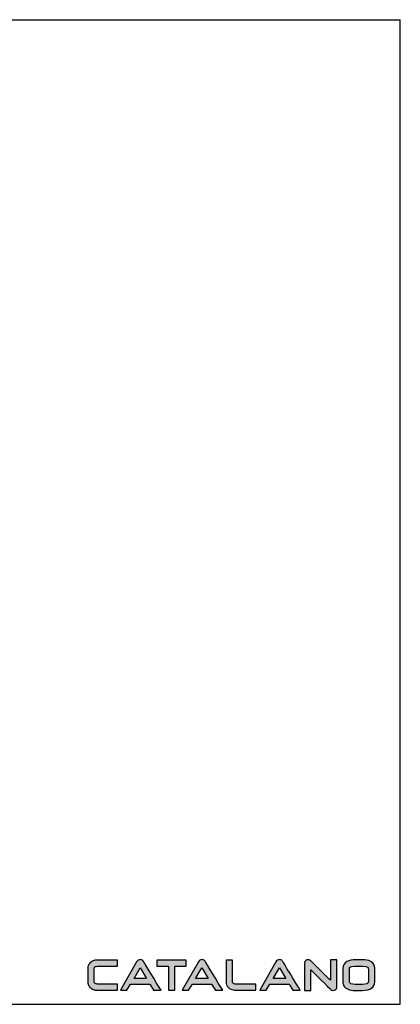
# Model space of a CAD drawing. Units: millimetres. Extents: x 9324 to 10668, y -12 to 1149.
# Drawn here: x 10220 to 10668, y -12 to 1149 of the extents above; entities that cross this region are included whole.
import ezdxf

# ---------------------------------------------------------------- set-up
doc = ezdxf.new("R2010")
doc.units = ezdxf.units.MM
doc.header["$LTSCALE"] = 5
doc.layers.add('Cartiglio e testi', color=4, linetype='Continuous', lineweight=30)

msp = doc.modelspace()

# ---------------------------------------------------------------- hatches: boundary and pattern name
at = {"layer": 'Cartiglio e testi'}
h = msp.add_hatch(color=256, dxfattribs=at)
edge = h.paths.add_edge_path()
edge.add_spline(control_points=[(10335, 12.2), (10335, 12.2), (10314.1, 12.2), (10314.1, 12.2)], knot_values=[0, 0, 0, 0, 1, 1, 1, 1], degree=3, periodic=0)
edge.add_spline(control_points=[(10314.1, 12.2), (10311.6, 12.2), (10310.4, 12.4), (10309.9, 12.5)], knot_values=[1, 1, 1, 1, 2, 2, 2, 2], degree=3, periodic=0)
edge.add_spline(control_points=[(10309.9, 12.5), (10307.6, 13.2), (10307.6, 14.4), (10307.6, 14.8)], knot_values=[2, 2, 2, 2, 3, 3, 3, 3], degree=3, periodic=0)
edge.add_spline(control_points=[(10307.6, 14.8), (10307.6, 14.8), (10307.6, 31.4), (10307.6, 31.4)], knot_values=[3, 3, 3, 3, 4, 4, 4, 4], degree=3, periodic=0)
edge.add_spline(control_points=[(10307.6, 31.4), (10307.6, 31.8), (10307.9, 32.2), (10308.4, 32.5)], knot_values=[4, 4, 4, 4, 5, 5, 5, 5], degree=3, periodic=0)
edge.add_spline(control_points=[(10308.4, 32.5), (10309, 33), (10310.3, 33.5), (10313.3, 33.5)], knot_values=[5, 5, 5, 5, 6, 6, 6, 6], degree=3, periodic=0)
edge.add_spline(control_points=[(10313.3, 33.5), (10313.3, 33.5), (10335, 33.5), (10335, 33.5)], knot_values=[6, 6, 6, 6, 7, 7, 7, 7], degree=3, periodic=0)
edge.add_spline(control_points=[(10335, 33.5), (10335, 33.5), (10335, 40.6), (10335, 40.6)], knot_values=[7, 7, 7, 7, 8, 8, 8, 8], degree=3, periodic=0)
edge.add_spline(control_points=[(10335, 40.6), (10335, 40.6), (10313.2, 40.6), (10313.2, 40.6)], knot_values=[8, 8, 8, 8, 9, 9, 9, 9], degree=3, periodic=0)
edge.add_spline(control_points=[(10313.2, 40.6), (10311.3, 40.6), (10309.8, 40.5), (10308.6, 40.3)], knot_values=[9, 9, 9, 9, 10, 10, 10, 10], degree=3, periodic=0)
edge.add_spline(control_points=[(10308.6, 40.3), (10306.5, 39.9), (10304.6, 39), (10303, 37.6)], knot_values=[10, 10, 10, 10, 11, 11, 11, 11], degree=3, periodic=0)
edge.add_spline(control_points=[(10303, 37.6), (10301.1, 35.9), (10300.1, 33.8), (10300.1, 31.4)], knot_values=[11, 11, 11, 11, 12, 12, 12, 12], degree=3, periodic=0)
edge.add_spline(control_points=[(10300.1, 31.4), (10300.1, 31.4), (10300.1, 14.7), (10300.1, 14.7)], knot_values=[12, 12, 12, 12, 13, 13, 13, 13], degree=3, periodic=0)
edge.add_spline(control_points=[(10300.1, 14.7), (10300.1, 12.8), (10300.5, 11.3), (10301.3, 10.1)], knot_values=[13, 13, 13, 13, 14, 14, 14, 14], degree=3, periodic=0)
edge.add_spline(control_points=[(10301.3, 10.1), (10302, 9), (10303.1, 7.9), (10304.6, 7)], knot_values=[14, 14, 14, 14, 15, 15, 15, 15], degree=3, periodic=0)
edge.add_spline(control_points=[(10304.6, 7), (10306, 6.1), (10307.4, 5.6), (10308.6, 5.3)], knot_values=[15, 15, 15, 15, 16, 16, 16, 16], degree=3, periodic=0)
edge.add_spline(control_points=[(10308.6, 5.3), (10309.8, 5.1), (10311.6, 5), (10314.1, 5)], knot_values=[16, 16, 16, 16, 17, 17, 17, 17], degree=3, periodic=0)
edge.add_spline(control_points=[(10314.1, 5), (10314.1, 5), (10335, 5), (10335, 5)], knot_values=[17, 17, 17, 17, 18, 18, 18, 18], degree=3, periodic=0)
edge.add_spline(control_points=[(10335, 5), (10335, 5), (10335, 12.2), (10335, 12.2)], knot_values=[18, 18, 18, 18, 19, 19, 19, 19], degree=3, periodic=0)
h = msp.add_hatch(color=256, dxfattribs=at)
edge = h.paths.add_edge_path(flags=17)
edge.add_spline(control_points=[(10359.4, 40.5), (10359.4, 40.5), (10359.4, 40.5), (10359.4, 40.5)], knot_values=[5, 5, 5, 5, 6, 6, 6, 6], degree=3, periodic=0)
h.paths.add_polyline_path([(10354.5, 18.9), (10361.8, 31.5), (10369.2, 18.9)], flags=16)
edge = h.paths.add_edge_path()
edge.add_spline(control_points=[(10377.6, 5), (10377.6, 5), (10386.3, 5), (10386.3, 5)], knot_values=[0, 0, 0, 0, 1, 1, 1, 1], degree=3, periodic=0)
edge.add_spline(control_points=[(10386.3, 5), (10381.5, 12.9), (10365.9, 38.6), (10365.8, 38.7)], knot_values=[1, 1, 1, 1, 2, 2, 2, 2], degree=3, periodic=0)
edge.add_spline(control_points=[(10365.8, 38.7), (10365.5, 39.4), (10364.9, 40.3), (10363.5, 40.8)], knot_values=[2, 2, 2, 2, 3, 3, 3, 3], degree=3, periodic=0)
edge.add_spline(control_points=[(10363.5, 40.8), (10363, 41), (10362.4, 41.1), (10361.8, 41.1)], knot_values=[3, 3, 3, 3, 4, 4, 4, 4], degree=3, periodic=0)
edge.add_spline(control_points=[(10361.8, 41.1), (10360.9, 41.1), (10360.1, 40.9), (10359.4, 40.5)], knot_values=[4, 4, 4, 4, 5, 5, 5, 5], degree=3, periodic=0)
edge.add_spline(control_points=[(10359.4, 40.5), (10358.7, 40.2), (10358.1, 39.5), (10357.6, 38.7)], knot_values=[6, 6, 6, 6, 7, 7, 7, 7], degree=3, periodic=0)
edge.add_spline(control_points=[(10357.6, 38.7), (10357.6, 38.7), (10338.6, 5), (10338.6, 5)], knot_values=[7, 7, 7, 7, 8, 8, 8, 8], degree=3, periodic=0)
edge.add_spline(control_points=[(10338.6, 5), (10338.6, 5), (10346.1, 5), (10346.1, 5)], knot_values=[8, 8, 8, 8, 9, 9, 9, 9], degree=3, periodic=0)
edge.add_spline(control_points=[(10346.1, 5), (10346.1, 5), (10350.5, 12.2), (10350.5, 12.2)], knot_values=[9, 9, 9, 9, 10, 10, 10, 10], degree=3, periodic=0)
edge.add_spline(control_points=[(10350.5, 12.2), (10350.5, 12.2), (10373.2, 12.2), (10373.2, 12.2)], knot_values=[10, 10, 10, 10, 11, 11, 11, 11], degree=3, periodic=0)
edge.add_spline(control_points=[(10373.2, 12.2), (10373.2, 12.2), (10377.6, 5), (10377.6, 5)], knot_values=[11, 11, 11, 11, 12, 12, 12, 12], degree=3, periodic=0)
h = msp.add_hatch(color=256, dxfattribs=at)
edge = h.paths.add_edge_path()
edge.add_spline(control_points=[(10381.5, 40.6), (10381.5, 40.6), (10381.5, 33.5), (10381.5, 33.5)], knot_values=[0, 0, 0, 0, 1, 1, 1, 1], degree=3, periodic=0)
edge.add_spline(control_points=[(10381.5, 33.5), (10384.7, 33.5), (10393.5, 33.5), (10395, 33.5)], knot_values=[1, 1, 1, 1, 2, 2, 2, 2], degree=3, periodic=0)
edge.add_spline(control_points=[(10395, 33.5), (10395, 31.8), (10395, 11.9), (10395, 5)], knot_values=[2, 2, 2, 2, 3, 3, 3, 3], degree=3, periodic=0)
edge.add_spline(control_points=[(10395, 5), (10395, 5), (10402.4, 5), (10402.4, 5)], knot_values=[3, 3, 3, 3, 4, 4, 4, 4], degree=3, periodic=0)
edge.add_spline(control_points=[(10402.4, 5), (10402.4, 11.9), (10402.4, 31.8), (10402.4, 33.5)], knot_values=[4, 4, 4, 4, 5, 5, 5, 5], degree=3, periodic=0)
edge.add_spline(control_points=[(10402.4, 33.5), (10403.7, 33.5), (10411.4, 33.5), (10416, 33.5)], knot_values=[5, 5, 5, 5, 6, 6, 6, 6], degree=3, periodic=0)
edge.add_spline(control_points=[(10416, 33.5), (10416, 33.5), (10416, 40.6), (10416, 40.6)], knot_values=[6, 6, 6, 6, 7, 7, 7, 7], degree=3, periodic=0)
edge.add_spline(control_points=[(10416, 40.6), (10416, 40.6), (10381.5, 40.6), (10381.5, 40.6)], knot_values=[7, 7, 7, 7, 8, 8, 8, 8], degree=3, periodic=0)
h = msp.add_hatch(color=256, dxfattribs=at)
edge = h.paths.add_edge_path(flags=17)
edge.add_spline(control_points=[(10432.1, 40.5), (10432.1, 40.5), (10432.1, 40.5), (10432.1, 40.5)], knot_values=[5, 5, 5, 5, 6, 6, 6, 6], degree=3, periodic=0)
edge = h.paths.add_edge_path()
edge.add_spline(control_points=[(10450.3, 5), (10450.3, 5), (10459, 5), (10459, 5)], knot_values=[0, 0, 0, 0, 1, 1, 1, 1], degree=3, periodic=0)
edge.add_spline(control_points=[(10459, 5), (10454.1, 12.9), (10438.5, 38.6), (10438.5, 38.7)], knot_values=[1, 1, 1, 1, 2, 2, 2, 2], degree=3, periodic=0)
edge.add_spline(control_points=[(10438.5, 38.7), (10438.2, 39.4), (10437.6, 40.3), (10436.1, 40.8)], knot_values=[2, 2, 2, 2, 3, 3, 3, 3], degree=3, periodic=0)
edge.add_spline(control_points=[(10436.1, 40.8), (10435.7, 41), (10435.1, 41.1), (10434.5, 41.1)], knot_values=[3, 3, 3, 3, 4, 4, 4, 4], degree=3, periodic=0)
edge.add_spline(control_points=[(10434.5, 41.1), (10433.6, 41.1), (10432.8, 40.9), (10432.1, 40.5)], knot_values=[4, 4, 4, 4, 5, 5, 5, 5], degree=3, periodic=0)
edge.add_spline(control_points=[(10432.1, 40.5), (10431.4, 40.2), (10430.8, 39.5), (10430.3, 38.7)], knot_values=[6, 6, 6, 6, 7, 7, 7, 7], degree=3, periodic=0)
edge.add_spline(control_points=[(10430.3, 38.7), (10430.3, 38.7), (10411.2, 5), (10411.2, 5)], knot_values=[7, 7, 7, 7, 8, 8, 8, 8], degree=3, periodic=0)
edge.add_spline(control_points=[(10411.2, 5), (10411.2, 5), (10418.8, 5), (10418.8, 5)], knot_values=[8, 8, 8, 8, 9, 9, 9, 9], degree=3, periodic=0)
edge.add_spline(control_points=[(10418.8, 5), (10418.8, 5), (10423.2, 12.2), (10423.2, 12.2)], knot_values=[9, 9, 9, 9, 10, 10, 10, 10], degree=3, periodic=0)
edge.add_spline(control_points=[(10423.2, 12.2), (10423.2, 12.2), (10445.9, 12.2), (10445.9, 12.2)], knot_values=[10, 10, 10, 10, 11, 11, 11, 11], degree=3, periodic=0)
edge.add_spline(control_points=[(10445.9, 12.2), (10445.9, 12.2), (10450.3, 5), (10450.3, 5)], knot_values=[11, 11, 11, 11, 12, 12, 12, 12], degree=3, periodic=0)
h.paths.add_polyline_path([(10427.1, 18.9), (10434.4, 31.5), (10441.9, 18.9)], flags=16)
h = msp.add_hatch(color=256, dxfattribs=at)
edge = h.paths.add_edge_path()
edge.add_spline(control_points=[(10478.4, 12.2), (10475.9, 12.2), (10474.2, 12.3), (10473.2, 12.4)], knot_values=[0, 0, 0, 0, 1, 1, 1, 1], degree=3, periodic=0)
edge.add_spline(control_points=[(10473.2, 12.4), (10470.5, 13.1), (10470.5, 14.4), (10470.5, 14.8)], knot_values=[1, 1, 1, 1, 2, 2, 2, 2], degree=3, periodic=0)
edge.add_spline(control_points=[(10470.5, 14.8), (10470.5, 14.8), (10470.5, 40.6), (10470.5, 40.6)], knot_values=[2, 2, 2, 2, 3, 3, 3, 3], degree=3, periodic=0)
edge.add_spline(control_points=[(10470.5, 40.6), (10470.5, 40.6), (10463, 40.6), (10463, 40.6)], knot_values=[3, 3, 3, 3, 4, 4, 4, 4], degree=3, periodic=0)
edge.add_spline(control_points=[(10463, 40.6), (10463, 40.6), (10463, 14.9), (10463, 14.9)], knot_values=[4, 4, 4, 4, 5, 5, 5, 5], degree=3, periodic=0)
edge.add_spline(control_points=[(10463, 14.9), (10463, 12.3), (10463.7, 10.1), (10465.3, 8.5)], knot_values=[5, 5, 5, 5, 6, 6, 6, 6], degree=3, periodic=0)
edge.add_spline(control_points=[(10465.3, 8.5), (10466.6, 7.1), (10468.7, 6.1), (10471.6, 5.4)], knot_values=[6, 6, 6, 6, 7, 7, 7, 7], degree=3, periodic=0)
edge.add_spline(control_points=[(10471.6, 5.4), (10472.8, 5.1), (10475, 5), (10478.4, 5)], knot_values=[7, 7, 7, 7, 8, 8, 8, 8], degree=3, periodic=0)
edge.add_spline(control_points=[(10478.4, 5), (10478.4, 5), (10498, 5), (10498, 5)], knot_values=[8, 8, 8, 8, 9, 9, 9, 9], degree=3, periodic=0)
edge.add_spline(control_points=[(10498, 5), (10498, 5), (10498, 12.2), (10498, 12.2)], knot_values=[9, 9, 9, 9, 10, 10, 10, 10], degree=3, periodic=0)
edge.add_spline(control_points=[(10498, 12.2), (10498, 12.2), (10478.4, 12.2), (10478.4, 12.2)], knot_values=[10, 10, 10, 10, 11, 11, 11, 11], degree=3, periodic=0)
h = msp.add_hatch(color=256, dxfattribs=at)
edge = h.paths.add_edge_path(flags=17)
edge.add_spline(control_points=[(10523.4, 40.5), (10523.4, 40.5), (10523.4, 40.5), (10523.4, 40.5)], knot_values=[5, 5, 5, 5, 6, 6, 6, 6], degree=3, periodic=0)
edge = h.paths.add_edge_path()
edge.add_spline(control_points=[(10541.6, 5), (10541.6, 5), (10550.3, 5), (10550.3, 5)], knot_values=[0, 0, 0, 0, 1, 1, 1, 1], degree=3, periodic=0)
edge.add_spline(control_points=[(10550.3, 5), (10545.5, 12.9), (10529.9, 38.6), (10529.8, 38.7)], knot_values=[1, 1, 1, 1, 2, 2, 2, 2], degree=3, periodic=0)
edge.add_spline(control_points=[(10529.8, 38.7), (10529.5, 39.4), (10528.9, 40.3), (10527.5, 40.8)], knot_values=[2, 2, 2, 2, 3, 3, 3, 3], degree=3, periodic=0)
edge.add_spline(control_points=[(10527.5, 40.8), (10527, 41), (10526.5, 41.1), (10525.8, 41.1)], knot_values=[3, 3, 3, 3, 4, 4, 4, 4], degree=3, periodic=0)
edge.add_spline(control_points=[(10525.8, 41.1), (10525, 41.1), (10524.1, 40.9), (10523.4, 40.5)], knot_values=[4, 4, 4, 4, 5, 5, 5, 5], degree=3, periodic=0)
edge.add_spline(control_points=[(10523.4, 40.5), (10522.7, 40.2), (10522.1, 39.5), (10521.6, 38.7)], knot_values=[6, 6, 6, 6, 7, 7, 7, 7], degree=3, periodic=0)
edge.add_spline(control_points=[(10521.6, 38.7), (10521.6, 38.7), (10502.6, 5), (10502.6, 5)], knot_values=[7, 7, 7, 7, 8, 8, 8, 8], degree=3, periodic=0)
edge.add_spline(control_points=[(10502.6, 5), (10502.6, 5), (10510.1, 5), (10510.1, 5)], knot_values=[8, 8, 8, 8, 9, 9, 9, 9], degree=3, periodic=0)
edge.add_spline(control_points=[(10510.1, 5), (10510.1, 5), (10514.5, 12.2), (10514.5, 12.2)], knot_values=[9, 9, 9, 9, 10, 10, 10, 10], degree=3, periodic=0)
edge.add_spline(control_points=[(10514.5, 12.2), (10514.5, 12.2), (10537.2, 12.2), (10537.2, 12.2)], knot_values=[10, 10, 10, 10, 11, 11, 11, 11], degree=3, periodic=0)
edge.add_spline(control_points=[(10537.2, 12.2), (10537.2, 12.2), (10541.6, 5), (10541.6, 5)], knot_values=[11, 11, 11, 11, 12, 12, 12, 12], degree=3, periodic=0)
h.paths.add_polyline_path([(10518.5, 18.9), (10525.8, 31.5), (10533.2, 18.9)], flags=16)
h = msp.add_hatch(color=256, dxfattribs=at)
edge = h.paths.add_edge_path()
edge.add_spline(control_points=[(10585.8, 40.7), (10585.8, 33.8), (10585.8, 19.9), (10585.8, 16.8)], knot_values=[0, 0, 0, 0, 1, 1, 1, 1], degree=3, periodic=0)
edge.add_spline(control_points=[(10585.8, 16.8), (10582.6, 20), (10563.5, 38.9), (10563.5, 38.9)], knot_values=[1, 1, 1, 1, 2, 2, 2, 2], degree=3, periodic=0)
edge.add_spline(control_points=[(10563.5, 38.9), (10563.5, 38.9), (10562.2, 39.9), (10562.2, 39.9)], knot_values=[2, 2, 2, 2, 3, 3, 3, 3], degree=3, periodic=0)
edge.add_spline(control_points=[(10562.2, 39.9), (10561.1, 40.6), (10560.1, 41), (10559.2, 41), (10558.4, 41), (10557.8, 40.8), (10557.2, 40.4)], knot_values=[3, 3, 3, 3, 4, 4, 4, 5, 5, 5, 5], degree=3, periodic=0)
edge.add_spline(control_points=[(10557.2, 40.4), (10556, 39.6), (10555.4, 38.6), (10555.4, 37.4)], knot_values=[5, 5, 5, 5, 6, 6, 6, 6], degree=3, periodic=0)
edge.add_spline(control_points=[(10555.4, 37.4), (10555.4, 37.4), (10555.4, 4.8), (10555.4, 4.8)], knot_values=[6, 6, 6, 6, 7, 7, 7, 7], degree=3, periodic=0)
edge.add_spline(control_points=[(10555.4, 4.8), (10555.4, 4.8), (10562.9, 4.8), (10562.9, 4.8)], knot_values=[7, 7, 7, 7, 8, 8, 8, 8], degree=3, periodic=0)
edge.add_spline(control_points=[(10562.9, 4.8), (10562.9, 11.3), (10562.9, 25.8), (10562.9, 29)], knot_values=[8, 8, 8, 8, 9, 9, 9, 9], degree=3, periodic=0)
edge.add_spline(control_points=[(10562.9, 29), (10566.1, 25.8), (10585.5, 6.6), (10585.5, 6.6)], knot_values=[9, 9, 9, 9, 10, 10, 10, 10], degree=3, periodic=0)
edge.add_spline(control_points=[(10585.5, 6.6), (10585.5, 6.6), (10586.3, 5.9), (10586.3, 5.9)], knot_values=[10, 10, 10, 10, 11, 11, 11, 11], degree=3, periodic=0)
edge.add_spline(control_points=[(10586.3, 5.9), (10587.2, 5.2), (10588, 4.9), (10588.7, 4.9), (10590.1, 4.9), (10591.1, 5.1), (10591.8, 5.7)], knot_values=[11, 11, 11, 11, 12, 12, 12, 13, 13, 13, 13], degree=3, periodic=0)
edge.add_spline(control_points=[(10591.8, 5.7), (10592.8, 6.5), (10593.3, 7.8), (10593.3, 9.7)], knot_values=[13, 13, 13, 13, 14, 14, 14, 14], degree=3, periodic=0)
edge.add_spline(control_points=[(10593.3, 9.7), (10593.3, 9.7), (10593.3, 40.7), (10593.3, 40.7)], knot_values=[14, 14, 14, 14, 15, 15, 15, 15], degree=3, periodic=0)
edge.add_spline(control_points=[(10593.3, 40.7), (10593.3, 40.7), (10585.8, 40.7), (10585.8, 40.7)], knot_values=[15, 15, 15, 15, 16, 16, 16, 16], degree=3, periodic=0)
h = msp.add_hatch(color=256, dxfattribs=at)
edge = h.paths.add_edge_path(flags=16)
edge.add_spline(control_points=[(10608.1, 15.1), (10608.1, 15.1), (10608.1, 30.4), (10608.1, 30.4)], knot_values=[0, 0, 0, 0, 1, 1, 1, 1], degree=3, periodic=0)
edge.add_spline(control_points=[(10608.1, 30.4), (10608.1, 31.2), (10608.1, 33.6), (10615.1, 33.6)], knot_values=[1, 1, 1, 1, 2, 2, 2, 2], degree=3, periodic=0)
edge.add_spline(control_points=[(10615.1, 33.6), (10615.1, 33.6), (10623.5, 33.6), (10623.5, 33.6)], knot_values=[2, 2, 2, 2, 3, 3, 3, 3], degree=3, periodic=0)
edge.add_spline(control_points=[(10623.5, 33.6), (10630.5, 33.6), (10630.5, 31.2), (10630.5, 30.4)], knot_values=[3, 3, 3, 3, 4, 4, 4, 4], degree=3, periodic=0)
edge.add_spline(control_points=[(10630.5, 30.4), (10630.5, 30.4), (10630.5, 15.1), (10630.5, 15.1)], knot_values=[4, 4, 4, 4, 5, 5, 5, 5], degree=3, periodic=0)
edge.add_spline(control_points=[(10630.5, 15.1), (10630.5, 13.1), (10628.1, 12), (10623.5, 12)], knot_values=[5, 5, 5, 5, 6, 6, 6, 6], degree=3, periodic=0)
edge.add_spline(control_points=[(10623.5, 12), (10623.5, 12), (10615.1, 12), (10615.1, 12)], knot_values=[6, 6, 6, 6, 7, 7, 7, 7], degree=3, periodic=0)
edge.add_spline(control_points=[(10615.1, 12), (10610.4, 12), (10608.1, 13.1), (10608.1, 15.1)], knot_values=[7, 7, 7, 7, 8, 8, 8, 8], degree=3, periodic=0)
edge = h.paths.add_edge_path()
edge.add_spline(control_points=[(10615.1, 40.8), (10608.4, 40.8), (10600.5, 39), (10600.5, 30.5)], knot_values=[0, 0, 0, 0, 1, 1, 1, 1], degree=3, periodic=0)
edge.add_spline(control_points=[(10600.5, 30.5), (10600.5, 30.5), (10600.5, 15), (10600.5, 15)], knot_values=[1, 1, 1, 1, 2, 2, 2, 2], degree=3, periodic=0)
edge.add_spline(control_points=[(10600.5, 15), (10600.5, 13.3), (10600.9, 11.7), (10601.7, 10.4)], knot_values=[2, 2, 2, 2, 3, 3, 3, 3], degree=3, periodic=0)
edge.add_spline(control_points=[(10601.7, 10.4), (10603.7, 6.7), (10608.3, 4.8), (10615.1, 4.8)], knot_values=[3, 3, 3, 3, 4, 4, 4, 4], degree=3, periodic=0)
edge.add_spline(control_points=[(10615.1, 4.8), (10615.1, 4.8), (10623.4, 4.8), (10623.4, 4.8)], knot_values=[4, 4, 4, 4, 5, 5, 5, 5], degree=3, periodic=0)
edge.add_spline(control_points=[(10623.4, 4.8), (10633.1, 4.8), (10638, 8.2), (10638, 15)], knot_values=[5, 5, 5, 5, 6, 6, 6, 6], degree=3, periodic=0)
edge.add_spline(control_points=[(10638, 15), (10638, 15), (10638, 30.5), (10638, 30.5)], knot_values=[6, 6, 6, 6, 7, 7, 7, 7], degree=3, periodic=0)
edge.add_spline(control_points=[(10638, 30.5), (10638, 34.9), (10636.3, 37.9), (10632.8, 39.4)], knot_values=[7, 7, 7, 7, 8, 8, 8, 8], degree=3, periodic=0)
edge.add_spline(control_points=[(10632.8, 39.4), (10630.7, 40.4), (10627.6, 40.8), (10623.4, 40.8)], knot_values=[8, 8, 8, 8, 9, 9, 9, 9], degree=3, periodic=0)
edge.add_spline(control_points=[(10623.4, 40.8), (10623.4, 40.8), (10615.1, 40.8), (10615.1, 40.8)], knot_values=[9, 9, 9, 9, 10, 10, 10, 10], degree=3, periodic=0)

# ---------------------------------------------------------------- linework, layer by layer
for p, q in [((9323.9, 1148.5), (10668.1, 1148.5)), ((10668.1, -11.5), (10668.1, 1148.5)), ((10354.5, 18.9), (10361.8, 31.5)), ((10361.8, 31.5), (10369.2, 18.9)), ((10427.1, 18.9), (10434.4, 31.5)), ((10434.4, 31.5), (10441.9, 18.9)), ((10518.5, 18.9), (10525.8, 31.5)), ((10525.8, 31.5), (10533.2, 18.9)), ((10369.2, 18.9), (10354.5, 18.9)), ((10441.9, 18.9), (10427.1, 18.9)), ((10533.2, 18.9), (10518.5, 18.9)), ((9323.9, -11.5), (10668.1, -11.5))]:
    msp.add_line(p, q, dxfattribs=at)
for points in [[(10303, 37.6), (10301.1, 35.9), (10300.1, 33.8), (10300.1, 31.4)], [(10308.6, 40.3), (10306.5, 39.9), (10304.6, 39), (10303, 37.6)], [(10313.2, 40.6), (10311.3, 40.6), (10309.8, 40.5), (10308.6, 40.3)], [(10335, 40.6), (10335, 40.6), (10313.2, 40.6), (10313.2, 40.6)], [(10335, 33.5), (10335, 33.5), (10335, 40.6), (10335, 40.6)], [(10357.6, 38.7), (10357.6, 38.7), (10338.6, 5), (10338.6, 5)], [(10359.4, 40.5), (10358.7, 40.2), (10358.1, 39.5), (10357.6, 38.7)], [(10361.8, 41.1), (10360.9, 41.1), (10360.1, 40.9), (10359.4, 40.5)], [(10363.5, 40.8), (10363, 41), (10362.4, 41.1), (10361.8, 41.1)], [(10365.8, 38.7), (10365.5, 39.4), (10364.9, 40.3), (10363.5, 40.8)], [(10386.3, 5), (10381.5, 12.9), (10365.9, 38.6), (10365.8, 38.7)], [(10381.5, 40.6), (10381.5, 40.6), (10381.5, 33.5), (10381.5, 33.5)], [(10416, 40.6), (10416, 40.6), (10381.5, 40.6), (10381.5, 40.6)], [(10430.3, 38.7), (10430.3, 38.7), (10411.2, 5), (10411.2, 5)], [(10416, 33.5), (10416, 33.5), (10416, 40.6), (10416, 40.6)], [(10432.1, 40.5), (10431.4, 40.2), (10430.8, 39.5), (10430.3, 38.7)], [(10434.5, 41.1), (10433.6, 41.1), (10432.8, 40.9), (10432.1, 40.5)], [(10436.1, 40.8), (10435.7, 41), (10435.1, 41.1), (10434.5, 41.1)], [(10438.5, 38.7), (10438.2, 39.4), (10437.6, 40.3), (10436.1, 40.8)], [(10459, 5), (10454.1, 12.9), (10438.5, 38.6), (10438.5, 38.7)], [(10470.5, 40.6), (10470.5, 40.6), (10463, 40.6), (10463, 40.6)], [(10463, 40.6), (10463, 40.6), (10463, 14.9), (10463, 14.9)], [(10470.5, 14.8), (10470.5, 14.8), (10470.5, 40.6), (10470.5, 40.6)], [(10521.6, 38.7), (10521.6, 38.7), (10502.6, 5), (10502.6, 5)], [(10523.4, 40.5), (10522.7, 40.2), (10522.1, 39.5), (10521.6, 38.7)], [(10525.8, 41.1), (10525, 41.1), (10524.1, 40.9), (10523.4, 40.5)], [(10527.5, 40.8), (10527, 41), (10526.5, 41.1), (10525.8, 41.1)], [(10529.8, 38.7), (10529.5, 39.4), (10528.9, 40.3), (10527.5, 40.8)], [(10550.3, 5), (10545.5, 12.9), (10529.9, 38.6), (10529.8, 38.7)], [(10557.2, 40.4), (10556, 39.6), (10555.4, 38.6), (10555.4, 37.4)], [(10555.4, 37.4), (10555.4, 37.4), (10555.4, 4.8), (10555.4, 4.8)], [(10563.5, 38.9), (10563.5, 38.9), (10562.2, 39.9), (10562.2, 39.9)], [(10585.8, 16.8), (10582.6, 20), (10563.5, 38.9), (10563.5, 38.9)], [(10585.8, 40.7), (10585.8, 33.8), (10585.8, 19.9), (10585.8, 16.8)], [(10593.3, 40.7), (10593.3, 40.7), (10585.8, 40.7), (10585.8, 40.7)], [(10593.3, 9.7), (10593.3, 9.7), (10593.3, 40.7), (10593.3, 40.7)], [(10615.1, 40.8), (10608.4, 40.8), (10600.5, 39), (10600.5, 30.5)], [(10623.4, 40.8), (10623.4, 40.8), (10615.1, 40.8), (10615.1, 40.8)], [(10632.8, 39.4), (10630.7, 40.4), (10627.6, 40.8), (10623.4, 40.8)], [(10638, 30.5), (10638, 34.9), (10636.3, 37.9), (10632.8, 39.4)], [(10300.1, 31.4), (10300.1, 31.4), (10300.1, 14.7), (10300.1, 14.7)], [(10307.6, 31.4), (10307.6, 31.8), (10307.9, 32.2), (10308.4, 32.5)], [(10307.6, 14.8), (10307.6, 14.8), (10307.6, 31.4), (10307.6, 31.4)], [(10308.4, 32.5), (10309, 33), (10310.3, 33.5), (10313.3, 33.5)], [(10313.3, 33.5), (10313.3, 33.5), (10335, 33.5), (10335, 33.5)], [(10381.5, 33.5), (10384.7, 33.5), (10393.5, 33.5), (10395, 33.5)], [(10395, 33.5), (10395, 31.8), (10395, 11.9), (10395, 5)], [(10402.4, 5), (10402.4, 11.9), (10402.4, 31.8), (10402.4, 33.5)], [(10402.4, 33.5), (10403.7, 33.5), (10411.4, 33.5), (10416, 33.5)], [(10562.9, 4.8), (10562.9, 11.3), (10562.9, 25.8), (10562.9, 29)], [(10562.9, 29), (10566.1, 25.8), (10585.5, 6.6), (10585.5, 6.6)], [(10600.5, 30.5), (10600.5, 30.5), (10600.5, 15), (10600.5, 15)], [(10608.1, 30.4), (10608.1, 31.2), (10608.1, 33.6), (10615.1, 33.6)], [(10608.1, 15.1), (10608.1, 15.1), (10608.1, 30.4), (10608.1, 30.4)], [(10615.1, 33.6), (10615.1, 33.6), (10623.5, 33.6), (10623.5, 33.6)], [(10623.5, 33.6), (10630.5, 33.6), (10630.5, 31.2), (10630.5, 30.4)], [(10630.5, 30.4), (10630.5, 30.4), (10630.5, 15.1), (10630.5, 15.1)], [(10638, 15), (10638, 15), (10638, 30.5), (10638, 30.5)], [(10300.1, 14.7), (10300.1, 12.8), (10300.5, 11.3), (10301.3, 10.1)], [(10309.9, 12.5), (10307.6, 13.2), (10307.6, 14.4), (10307.6, 14.8)], [(10314.1, 12.2), (10311.6, 12.2), (10310.4, 12.4), (10309.9, 12.5)], [(10335, 12.2), (10335, 12.2), (10314.1, 12.2), (10314.1, 12.2)], [(10335, 5), (10335, 5), (10335, 12.2), (10335, 12.2)], [(10346.1, 5), (10346.1, 5), (10350.5, 12.2), (10350.5, 12.2)], [(10350.5, 12.2), (10350.5, 12.2), (10373.2, 12.2), (10373.2, 12.2)], [(10373.2, 12.2), (10373.2, 12.2), (10377.6, 5), (10377.6, 5)], [(10418.8, 5), (10418.8, 5), (10423.2, 12.2), (10423.2, 12.2)], [(10423.2, 12.2), (10423.2, 12.2), (10445.9, 12.2), (10445.9, 12.2)], [(10445.9, 12.2), (10445.9, 12.2), (10450.3, 5), (10450.3, 5)], [(10463, 14.9), (10463, 12.3), (10463.7, 10.1), (10465.3, 8.5)], [(10473.2, 12.4), (10470.5, 13.1), (10470.5, 14.4), (10470.5, 14.8)], [(10478.4, 12.2), (10475.9, 12.2), (10474.2, 12.3), (10473.2, 12.4)], [(10498, 12.2), (10498, 12.2), (10478.4, 12.2), (10478.4, 12.2)], [(10498, 5), (10498, 5), (10498, 12.2), (10498, 12.2)], [(10510.1, 5), (10510.1, 5), (10514.5, 12.2), (10514.5, 12.2)], [(10514.5, 12.2), (10514.5, 12.2), (10537.2, 12.2), (10537.2, 12.2)], [(10537.2, 12.2), (10537.2, 12.2), (10541.6, 5), (10541.6, 5)], [(10600.5, 15), (10600.5, 13.3), (10600.9, 11.7), (10601.7, 10.4)], [(10615.1, 12), (10610.4, 12), (10608.1, 13.1), (10608.1, 15.1)], [(10623.5, 12), (10623.5, 12), (10615.1, 12), (10615.1, 12)], [(10623.4, 4.8), (10633.1, 4.8), (10638, 8.2), (10638, 15)], [(10630.5, 15.1), (10630.5, 13.1), (10628.1, 12), (10623.5, 12)], [(10301.3, 10.1), (10302, 9), (10303.1, 7.9), (10304.6, 7)], [(10304.6, 7), (10306, 6.1), (10307.4, 5.6), (10308.6, 5.3)], [(10308.6, 5.3), (10309.8, 5.1), (10311.6, 5), (10314.1, 5)], [(10314.1, 5), (10314.1, 5), (10335, 5), (10335, 5)], [(10338.6, 5), (10338.6, 5), (10346.1, 5), (10346.1, 5)], [(10377.6, 5), (10377.6, 5), (10386.3, 5), (10386.3, 5)], [(10395, 5), (10395, 5), (10402.4, 5), (10402.4, 5)], [(10411.2, 5), (10411.2, 5), (10418.8, 5), (10418.8, 5)], [(10450.3, 5), (10450.3, 5), (10459, 5), (10459, 5)], [(10465.3, 8.5), (10466.6, 7.1), (10468.7, 6.1), (10471.6, 5.4)], [(10471.6, 5.4), (10472.8, 5.1), (10475, 5), (10478.4, 5)], [(10478.4, 5), (10478.4, 5), (10498, 5), (10498, 5)], [(10502.6, 5), (10502.6, 5), (10510.1, 5), (10510.1, 5)], [(10541.6, 5), (10541.6, 5), (10550.3, 5), (10550.3, 5)], [(10555.4, 4.8), (10555.4, 4.8), (10562.9, 4.8), (10562.9, 4.8)], [(10585.5, 6.6), (10585.5, 6.6), (10586.3, 5.9), (10586.3, 5.9)], [(10591.8, 5.7), (10592.8, 6.5), (10593.3, 7.8), (10593.3, 9.7)], [(10601.7, 10.4), (10603.7, 6.7), (10608.3, 4.8), (10615.1, 4.8)], [(10615.1, 4.8), (10615.1, 4.8), (10623.4, 4.8), (10623.4, 4.8)]]:
    msp.add_open_spline(points, degree=3, dxfattribs=at)
for points, knots in [([(10562.2, 39.9), (10561.1, 40.6), (10560.1, 41), (10559.2, 41), (10558.4, 41), (10557.8, 40.8), (10557.2, 40.4)], [3, 3, 3, 3, 4, 4, 4, 5, 5, 5, 5]), ([(10586.3, 5.9), (10587.2, 5.2), (10588, 4.9), (10588.7, 4.9), (10590.1, 4.9), (10591.1, 5.1), (10591.8, 5.7)], [11, 11, 11, 11, 12, 12, 12, 13, 13, 13, 13])]:
    msp.add_open_spline(points, degree=3, knots=knots, dxfattribs=at)

doc.saveas('drawing.dxf')
